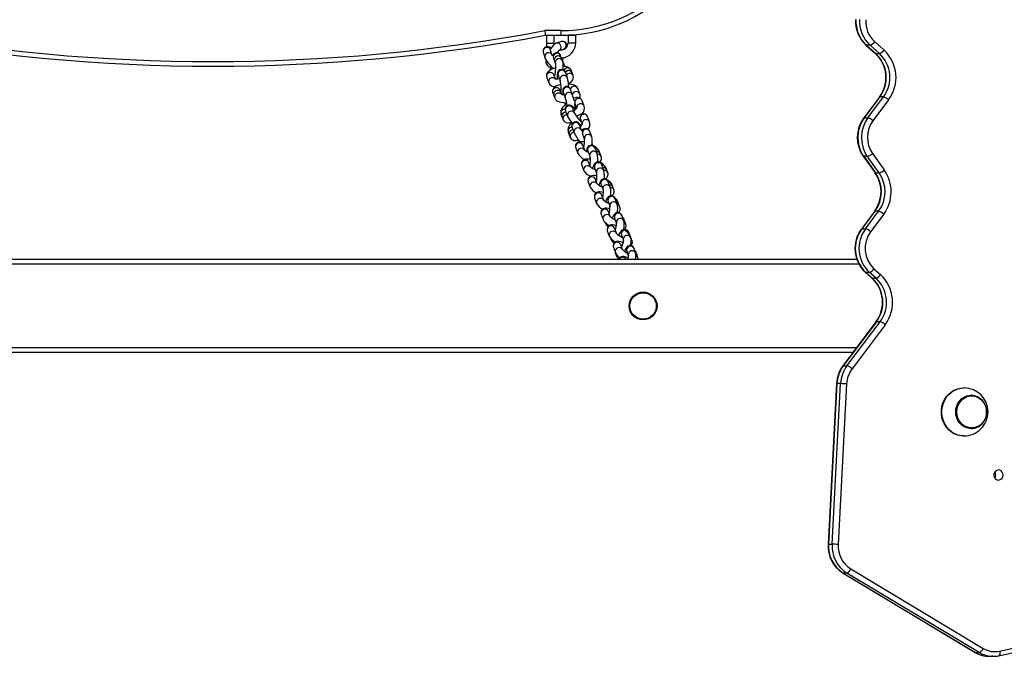
# Model space of a CAD drawing. Units: millimetres. Extents: x -3017 to 3264, y -2829 to 3051.
# Drawn here: x 427 to 1063, y 651 to 1063 of the extents above; entities that cross this region are included whole.
import ezdxf

# ---------------------------------------------------------------- set-up
doc = ezdxf.new("R2010")
doc.units = ezdxf.units.MM

msp = doc.modelspace()

# ---------------------------------------------------------------- linework, layer by layer
at = {"color": 7, "linetype": 'Continuous', "lineweight": 25}
for p, q in [((776.44, 1055.57), (765.91, 1055.57)), ((766.19, 1052.57), (776.44, 1052.57)), ((766.93, 1052.57), (766.93, 1047.57)), ((771.93, 1047.57), (771.93, 1052.57)), ((776.44, 1052.57), (776.44, 1055.57)), ((780.93, 1052.67), (780.93, 1052.57)), ((783.43, 1052.57), (780.93, 1052.57)), ((780.93, 1052.37), (780.93, 1047.57)), ((783.43, 1052.37), (780.93, 1052.37)), ((785.93, 1052.57), (783.43, 1052.57)), ((785.93, 1052.37), (783.43, 1052.37)), ((785.93, 1052.57), (785.93, 1053.02)), ((785.93, 1047.57), (785.93, 1052.37)), ((766.93, 1047.57), (769.43, 1047.57)), ((769.43, 1047.57), (771.93, 1047.57)), ((772.01, 1046.72), (771.93, 1047.57)), ((776.61, 1048.47), (773.31, 1047.43)), ((775.23, 1042.79), (778.12, 1043.71)), ((783.43, 1047.57), (780.93, 1047.57)), ((785.93, 1047.57), (783.43, 1047.57)), ((973.47, 1046.29), (979.53, 1040.9)), ((976.08, 1046.21), (973.71, 1046.21)), ((973.71, 1046.21), (979.78, 1040.82)), ((982.15, 1040.82), (976.08, 1046.21)), ((979, 1048.54), (985.07, 1043.14)), ((764.9, 1041.63), (765.94, 1038.14)), ((770.73, 1039.56), (769.69, 1043.05)), ((771.48, 1037.66), (772.11, 1035.98)), ((776.79, 1037.73), (776.17, 1039.41)), ((777.47, 1035.93), (776.82, 1037.67)), ((979.78, 1040.82), (982.15, 1040.82)), ((772.13, 1035.92), (772.78, 1034.18)), ((778.22, 1033.78), (777.72, 1035.46)), ((778.64, 1032.36), (778.24, 1033.71)), ((767.14, 1025.32), (768.45, 1021.84)), ((772.82, 1024.43), (771.82, 1027.08)), ((774.39, 1027.48), (774.54, 1026.78)), ((774.54, 1026.78), (775.85, 1023.3)), ((780.52, 1025.06), (779.21, 1028.54)), ((783.58, 1028.28), (782.95, 1029.96)), ((784.26, 1026.48), (783.6, 1028.22)), ((775.7, 1024), (775.84, 1023.32)), ((788.5, 1014.64), (787.19, 1018.12)), ((771.1, 1015.38), (771.74, 1013.71)), ((771.76, 1013.64), (772.41, 1011.91)), ((776.41, 1015.47), (775.78, 1017.15)), ((776.37, 1015.59), (776.6, 1015.65)), ((776.86, 1014.28), (776.44, 1015.41)), ((777.76, 1016.17), (777.86, 1015.78)), ((777.86, 1015.78), (779.17, 1012.31)), ((779.07, 1012.69), (779.17, 1012.32)), ((783.85, 1014.07), (782.54, 1017.55)), ((982.12, 1012.58), (972.01, 999.11)), ((982.39, 1012.68), (972.27, 999.21)), ((974.63, 999.21), (984.75, 1012.68)), ((984.75, 1012.68), (982.39, 1012.68)), ((785.29, 1001.9), (783.98, 1005.38)), ((785.43, 1008.49), (786.51, 1005.6)), ((785.6, 1006.63), (786.03, 1006.88)), ((791.41, 1006.78), (790.1, 1010.25)), ((988.07, 1010.78), (977.95, 997.31)), ((776.39, 1001.47), (777.02, 999.79)), ((777.05, 999.73), (777.7, 997.99)), ((779.3, 1003.62), (780.61, 1000.14)), ((794.89, 996.52), (793.58, 1000)), ((972.27, 999.21), (974.63, 999.21)), ((783.59, 992.89), (784.9, 989.41)), ((789.58, 991.17), (788.27, 994.65)), ((788.9, 998.24), (790.05, 995.19)), ((781.11, 989.96), (781.74, 988.28)), ((781.76, 988.22), (782.42, 986.48)), ((790.28, 988.61), (791.59, 985.14)), ((796.27, 986.9), (794.96, 990.37)), ((791.74, 978.33), (790.56, 981.48)), ((785.88, 979.72), (787.18, 976.25)), ((793.73, 977.82), (795.03, 974.34)), ((799.71, 976.1), (798.41, 979.57)), ((801.72, 975.91), (801.09, 977.59)), ((802.39, 974.12), (801.74, 975.85)), ((971.7, 974.41), (979.29, 963.75)), ((974.33, 974.32), (971.97, 974.32)), ((971.97, 974.32), (979.55, 963.65)), ((981.91, 963.65), (974.33, 974.32)), ((977.69, 976.15), (985.28, 965.49)), ((789.8, 968.44), (791.1, 964.97)), ((795.63, 967.1), (794.48, 970.19)), ((804.05, 965.22), (802.75, 968.69)), ((805.96, 965.47), (805.33, 967.14)), ((798.07, 966.93), (799.37, 963.47)), ((806.63, 963.67), (805.98, 965.41)), ((979.55, 963.65), (981.91, 963.65)), ((793.95, 957.83), (795.24, 954.36)), ((799.81, 956.43), (798.63, 959.58)), ((802.28, 956.07), (803.57, 952.61)), ((808.26, 954.35), (806.97, 957.82)), ((809.93, 954.37), (809.31, 956.04)), ((804, 945.9), (802.82, 949.08)), ((808.82, 948.77), (808.47, 948.96)), ((810.6, 952.57), (809.95, 954.31)), ((798.14, 947.33), (799.42, 943.87)), ((806.79, 945.16), (808.07, 941.71)), ((812.76, 943.45), (811.48, 946.9)), ((813.83, 943.18), (813.21, 944.85)), ((814.49, 941.39), (813.85, 943.12)), ((802.34, 936.89), (803.62, 933.44)), ((808.22, 935.42), (807.03, 938.63)), ((817.02, 932.59), (815.75, 936.03)), ((978.98, 938.66), (970.47, 927.33)), ((979.25, 938.76), (970.73, 927.42)), ((973.1, 927.42), (981.61, 938.76)), ((984.93, 936.86), (976.41, 925.53)), ((981.61, 938.76), (979.25, 938.76)), ((804.96, 931.58), (805.17, 931.01)), ((805.18, 931), (805.06, 931.42)), ((811.06, 934.3), (812.33, 930.86)), ((817.65, 932), (817.04, 933.66)), ((818.31, 930.21), (817.68, 931.94)), ((806.3, 926.09), (807.56, 922.66)), ((812.19, 924.57), (811, 927.82)), ((815.51, 923.4), (816.67, 920.22)), ((821.46, 921.69), (820.21, 925.12)), ((820.91, 923.18), (821.04, 922.9)), ((821.64, 921.25), (821.04, 922.9)), ((970.73, 927.42), (973.1, 927.42)), ((808.58, 921.13), (808.89, 920.29)), ((816.15, 914.04), (815, 917.22)), ((822.3, 919.47), (821.67, 921.19)), ((810.29, 915.51), (811.53, 912.1)), ((811.07, 913.14), (810.95, 913.72)), ((811.07, 913.14), (811.68, 911.49)), ((811.68, 911.49), (811.56, 911.94)), ((811.7, 911.43), (811.58, 911.9)), ((811.7, 911.43), (812.32, 909.72)), ((818.9, 913.06), (819.82, 910.29)), ((824.65, 911.63), (823.64, 914.65)), ((825.49, 910.39), (824.89, 912.04)), ((826.12, 908.63), (825.51, 910.33)), ((967.62, 907.57), (-320.96, 907.57)), ((968.95, 904.57), (-320.73, 904.57)), ((973.09, 899.36), (977.34, 895.58)), ((975.7, 899.28), (973.34, 899.28)), ((973.34, 899.28), (977.58, 895.5)), ((979.95, 895.5), (975.7, 899.28)), ((978.63, 901.6), (982.87, 897.83)), ((977.58, 895.5), (979.95, 895.5)), ((979.92, 867.27), (958.53, 838.78)), ((980.19, 867.36), (958.8, 838.88)), ((961.16, 838.88), (982.55, 867.36)), ((985.87, 865.46), (964.48, 836.98)), ((982.55, 867.36), (980.19, 867.36)), ((967.38, 850.57), (-316.54, 850.57)), ((965.13, 847.57), (-316.31, 847.57)), ((958.8, 838.88), (961.16, 838.88)), ((954.43, 827.35), (949, 723.54)), ((954.68, 827.36), (949.25, 723.55)), ((951.61, 723.55), (957.04, 827.36)), ((957.04, 827.36), (954.68, 827.36)), ((960.98, 827.19), (955.55, 723.38)), ((1036.77, 824.57), (1036.38, 824.57)), ((1041.53, 819.82), (1041.3, 819.82)), ((1041.3, 798.32), (1041.53, 798.32)), ((1036.38, 793.57), (1036.77, 793.57)), ((1057.25, 769.07), (1056.18, 769.07)), ((1059.82, 654.39), (1558.6, 764.64)), ((1059.29, 651.47), (1558.06, 761.72)), ((949.25, 723.55), (951.61, 723.55)), ((963.6, 707.53), (1049.17, 656.17)), ((958.51, 704.96), (1044.08, 653.6)), ((961.08, 704.91), (958.72, 704.91)), ((958.72, 704.91), (1044.29, 653.54)), ((1046.65, 653.54), (961.08, 704.91)), ((1044.29, 653.54), (1046.65, 653.54)), ((1053.17, 651.05), (1055.53, 651.05)), ((1055.53, 651.05), (1054.89, 651.07))]:
    msp.add_line(p, q, dxfattribs=at)
at = {"color": 7, "linetype": 'Continuous', "lineweight": 25, "flags": 128}
for points in [[(765.91, 1055.57), (765.92, 1055.55), (765.98, 1054.9), (766.06, 1053.97), (766.13, 1053.22), (766.18, 1052.74), (766.19, 1052.57)], [(770.01, 1044.2), (769.94, 1044.25), (768.99, 1044.82), (768.28, 1045.1), (767.64, 1045.21), (766.89, 1045.17), (766.12, 1044.88), (765.44, 1044.34), (764.98, 1043.6), (764.79, 1042.89), (764.78, 1042.25), (764.9, 1041.63)], [(766.93, 1047.57), (767.11, 1045.72), (767.24, 1045.17)], [(973.47, 1046.29), (973.52, 1046.26), (973.71, 1046.21)], [(770.9, 1039.31), (770.83, 1039.42), (770.71, 1039.63), (770.71, 1039.63)], [(774.05, 1041.23), (774.36, 1041.75), (774.79, 1042.36), (775.09, 1042.72), (775.22, 1042.85), (775.2, 1042.84)], [(979.53, 1040.9), (979.59, 1040.86), (979.78, 1040.82)], [(772.81, 1031.52), (771.75, 1031.16), (770.43, 1030.59), (769.23, 1029.91), (768.15, 1029.05), (767.52, 1028.29), (767.12, 1027.47), (766.95, 1026.57), (767.04, 1025.64), (767.14, 1025.32)], [(772.76, 1034.23), (772.76, 1034.25), (772.78, 1034.12), (772.82, 1033.74), (772.85, 1033.07), (772.84, 1032.14), (772.79, 1031.02), (772.68, 1029.79), (772.53, 1028.55), (772.35, 1027.4), (772.15, 1026.43), (772.11, 1026.3)], [(777.72, 1035.46), (777.5, 1036.03), (777.22, 1036.55)], [(777.39, 1036.12), (777.63, 1035.7), (777.72, 1035.46)], [(777.76, 1034.62), (778.13, 1034.02), (778.22, 1033.78)], [(777.76, 1034.58), (778.15, 1033.96), (778.24, 1033.71)], [(777.87, 1033.19), (778.14, 1032.98), (778.58, 1032.39)], [(779.21, 1028.54), (778.95, 1029.1), (778.61, 1029.56), (778.1, 1030.01), (777.38, 1030.34), (776.54, 1030.43), (775.66, 1030.22), (775.04, 1029.83), (774.61, 1029.37), (774.33, 1028.91), (774.16, 1028.46), (774.05, 1027.98), (773.96, 1027.28), (773.91, 1026.28), (773.91, 1025.16), (773.93, 1024.44)], [(781.23, 1021.36), (782.17, 1021.89), (783.25, 1022.75), (783.88, 1023.51), (784.28, 1024.33), (784.45, 1025.24), (784.36, 1026.17), (784.26, 1026.48)], [(776.27, 1020.69), (775.71, 1020.59), (774.38, 1020.21), (773.13, 1019.68), (772.2, 1019.06), (771.57, 1018.4), (771.13, 1017.62), (770.92, 1016.72), (771, 1015.69), (771.1, 1015.38)], [(782.54, 1017.55), (782.37, 1017.94), (782.09, 1018.41), (781.71, 1018.82), (781.15, 1019.19), (780.41, 1019.41), (779.57, 1019.39), (778.74, 1019.07), (778.18, 1018.62), (777.83, 1018.12), (777.63, 1017.64), (777.54, 1017.23), (777.51, 1016.91), (777.51, 1016.54), (777.55, 1015.96), (777.66, 1015.09), (777.82, 1014.09)], [(787.19, 1018.12), (786.73, 1018.94), (786.16, 1019.54), (785.43, 1020.02), (784.48, 1020.44), (783.16, 1020.79), (781.68, 1020.99), (781.27, 1021.01)], [(772.41, 1011.91), (772.87, 1011.08), (773.45, 1010.49), (774.17, 1010), (775.13, 1009.58), (776.45, 1009.24), (777.92, 1009.04), (779.44, 1008.97), (780.02, 1008.99)], [(778.53, 1014.01), (778.13, 1014.04), (777.27, 1014.17), (776.78, 1014.3), (776.57, 1014.39), (776.59, 1014.38)], [(777.86, 1015.79), (777.86, 1015.8), (777.86, 1015.78)], [(790.1, 1010.25), (789.65, 1011.06), (788.93, 1011.73), (788.13, 1012.11), (787.32, 1012.27), (786.46, 1012.25), (785.47, 1012.04), (784.53, 1011.68)], [(982.12, 1012.58), (982.2, 1012.64), (982.39, 1012.68)], [(780.07, 1008.74), (779.34, 1008.09), (778.33, 1007.03), (777.46, 1005.94), (776.76, 1004.79), (776.33, 1003.69), (776.19, 1002.8), (776.26, 1001.9), (776.39, 1001.47)], [(778.82, 1009), (778.88, 1008.71), (779.09, 1007.82)], [(785.79, 1004.61), (785.65, 1004.75), (784.82, 1005.6), (784.04, 1006.3), (783.19, 1006.92), (782.63, 1007.18), (782.03, 1007.33), (781.3, 1007.33), (780.52, 1007.09), (779.83, 1006.58), (779.34, 1005.89), (779.13, 1005.22), (779.09, 1004.62), (779.16, 1004.08), (779.3, 1003.62)], [(786.64, 1005.84), (786.64, 1005.85), (786.55, 1005.66), (786.3, 1005.26), (785.86, 1004.68), (785.21, 1003.98), (784.69, 1003.49)], [(777.84, 1002.5), (778.71, 1002.95), (779.52, 1003.06)], [(777.87, 1002.44), (778.73, 1002.89), (779.54, 1003)], [(778.52, 1000.7), (779.39, 1001.15), (780.19, 1001.26)], [(793.58, 1000), (793.15, 1000.79), (792.48, 1001.42), (791.65, 1001.82), (790.83, 1001.96), (790.03, 1001.91), (789.2, 1001.67), (788.24, 1001.21), (787.06, 1000.42), (786.56, 1000)], [(972.01, 999.11), (972.08, 999.17), (972.27, 999.21)], [(777.7, 997.99), (778.15, 997.19), (778.88, 996.52), (779.67, 996.14), (780.49, 995.98), (781.34, 996), (782.33, 996.21), (782.98, 996.46)], [(783.11, 996.29), (782.95, 996.08), (782.17, 994.89), (781.53, 993.69), (781.07, 992.44), (780.9, 991.44), (780.94, 990.56), (781.11, 989.96)], [(789.54, 994.18), (789.09, 994.68), (788.38, 995.41), (787.61, 996.05), (787.13, 996.33), (786.6, 996.53), (785.91, 996.61), (785.13, 996.48), (784.38, 996.09), (783.78, 995.43), (783.47, 994.77), (783.37, 994.15), (783.4, 993.61), (783.5, 993.13), (783.59, 992.89)], [(790.19, 989.9), (790.18, 988.97), (790.28, 988.61)], [(791.5, 986.43), (791.49, 985.5), (791.59, 985.14)], [(791.55, 983.4), (790.51, 983.63), (789.25, 983.76), (788.31, 983.7), (787.55, 983.49), (786.83, 983.09), (786.22, 982.47), (785.81, 981.67), (785.68, 980.78), (785.79, 980), (785.88, 979.72)], [(788, 984.55), (787.96, 984.33), (787.86, 983.58)], [(798.41, 979.57), (798.06, 980.26), (797.6, 980.79), (796.93, 981.23), (796.11, 981.45), (795.19, 981.38), (794.49, 981.08), (793.97, 980.68), (793.6, 980.22), (793.32, 979.74), (793.09, 979.13), (792.8, 978.05), (792.71, 977.54)], [(794.13, 976.75), (793.6, 977.02), (792.72, 977.54), (792.14, 977.94), (791.8, 978.21), (791.7, 978.32), (791.71, 978.31)], [(793.6, 978.84), (793.7, 977.91), (793.73, 977.82)], [(794.9, 975.36), (795, 974.44), (795.03, 974.35)], [(795.02, 974.37), (795.02, 974.38), (795.05, 974.22), (795.1, 973.81), (795.15, 973.1), (795.18, 972.14), (795.16, 970.99), (795.11, 969.74), (795.03, 968.72)], [(971.7, 974.41), (971.78, 974.35), (971.97, 974.32)], [(795.17, 972.45), (794.39, 972.56), (793.11, 972.59), (792.05, 972.44), (791.29, 972.16), (790.59, 971.7), (790.03, 971.02), (789.68, 970.19), (789.61, 969.28), (789.8, 968.44)], [(798.47, 965.57), (798.01, 965.75), (797.01, 966.2), (796.23, 966.63), (795.78, 966.92), (795.59, 967.08), (795.59, 967.08)], [(802.75, 968.69), (802.37, 969.42), (801.87, 969.96), (801.17, 970.38), (800.33, 970.57), (799.45, 970.48), (798.78, 970.18), (798.27, 969.78), (797.89, 969.32), (797.58, 968.8), (797.29, 968.08), (796.97, 967.01), (796.81, 966.3)], [(797.95, 968.06), (798, 967.14), (798.07, 966.93)], [(799.43, 961.66), (798.57, 961.82), (797.31, 961.91), (796.31, 961.81), (795.55, 961.58), (794.84, 961.15), (794.24, 960.51), (793.86, 959.69), (793.75, 958.79), (793.88, 958.01), (793.95, 957.83)], [(799.35, 963.52), (799.34, 963.53), (799.37, 963.41), (799.41, 963.03), (799.43, 962.37), (799.43, 961.44), (799.37, 960.31), (799.27, 959.08), (799.16, 958.17)], [(799.25, 964.6), (799.3, 963.67), (799.37, 963.47)], [(979.29, 963.75), (979.36, 963.69), (979.55, 963.65)], [(806.97, 957.82), (806.57, 958.57), (806.05, 959.12), (805.33, 959.54), (804.48, 959.71), (803.63, 959.6), (802.96, 959.3), (802.45, 958.9), (802.07, 958.44), (801.74, 957.89), (801.4, 957.08), (801.06, 956), (800.96, 955.61)], [(802.18, 957.26), (802.2, 956.34), (802.28, 956.07)], [(803.59, 950.94), (802.8, 951.14), (801.56, 951.31), (800.65, 951.28), (799.9, 951.11), (799.17, 950.74), (798.54, 950.15), (798.11, 949.36), (797.94, 948.48), (798.02, 947.7), (798.14, 947.33)], [(803.55, 952.68), (803.55, 952.69), (803.56, 952.58), (803.6, 952.22), (803.61, 951.59), (803.59, 950.68), (803.51, 949.57), (803.37, 948.35), (803.29, 947.81)], [(803.47, 953.8), (803.49, 952.87), (803.57, 952.61)], [(811.48, 946.9), (811.12, 947.6), (810.58, 948.18), (809.85, 948.62), (808.99, 948.8), (808.16, 948.71), (807.49, 948.43), (806.96, 948.04), (806.52, 947.57), (806.1, 946.95), (805.59, 945.91), (805.21, 944.93)], [(807.31, 943.77), (807.23, 943.8), (806.18, 944.35), (805.24, 944.91), (804.52, 945.41), (804.13, 945.74), (803.97, 945.9), (803.98, 945.88)], [(806.73, 946.55), (806.67, 945.62), (806.79, 945.16)], [(808.01, 943.1), (807.96, 942.17), (808.07, 941.71)], [(807.97, 940.18), (807.02, 940.51), (805.82, 940.76), (805.01, 940.79), (804.28, 940.68), (803.54, 940.37), (802.87, 939.84), (802.39, 939.09), (802.16, 938.24), (802.19, 937.47), (802.34, 936.89)], [(811.46, 933.03), (810.93, 933.33), (809.95, 933.96), (809.12, 934.56), (808.58, 935.01), (808.28, 935.31), (808.2, 935.41), (808.2, 935.41)], [(815.75, 936.03), (815.38, 936.75), (814.83, 937.34), (814.08, 937.77), (813.13, 937.94), (812.33, 937.82), (811.68, 937.54), (811.15, 937.14), (810.68, 936.64), (810.19, 935.92), (809.63, 934.87), (809.42, 934.35)], [(811.04, 935.81), (810.93, 934.88), (811.06, 934.3)], [(978.98, 938.66), (979.06, 938.72), (979.25, 938.76)], [(812.14, 929.33), (811, 929.71), (809.8, 929.96), (808.98, 929.99), (808.25, 929.88), (807.51, 929.57), (806.84, 929.04), (806.35, 928.3), (806.13, 927.43), (806.15, 926.67), (806.3, 926.09)], [(812.31, 932.37), (812.2, 931.44), (812.31, 930.93)], [(816.24, 934.71), (816.63, 934.35), (817.04, 933.66)], [(816.85, 933.05), (817.25, 932.68), (817.65, 932)], [(816.87, 932.99), (817.27, 932.62), (817.68, 931.94)], [(817.24, 931.43), (817.91, 930.9), (818.32, 930.21)], [(820.21, 925.12), (819.82, 925.85), (819.24, 926.46), (818.47, 926.88), (817.56, 927.04), (816.78, 926.93), (816.12, 926.66), (815.54, 926.27), (814.99, 925.73), (814.32, 924.86), (813.68, 923.8), (813.51, 923.47)], [(815.57, 925.11), (815.37, 924.19), (815.51, 923.4)], [(970.47, 927.33), (970.54, 927.39), (970.73, 927.42)], [(808.89, 920.29), (808.76, 920.86), (808.76, 920.91)], [(816.41, 918.51), (816.2, 918.61), (815.02, 919.04), (813.83, 919.32), (813.05, 919.38), (812.33, 919.29), (811.58, 919.01), (810.9, 918.51), (810.39, 917.78), (810.13, 916.93), (810.13, 916.17), (810.29, 915.51)], [(816.69, 920.22), (816.69, 920.23), (816.69, 920.06), (816.65, 919.64), (816.52, 918.95), (816.3, 918.03), (815.97, 916.95), (815.56, 915.81), (815.53, 915.75)], [(816.82, 921.69), (816.62, 920.77), (816.76, 919.98)], [(823.64, 914.65), (823.32, 915.32), (822.79, 915.92), (822.06, 916.37), (821.13, 916.56), (820.34, 916.47), (819.7, 916.2), (819.19, 915.84), (818.76, 915.4), (818.33, 914.8), (817.72, 913.69), (817.38, 912.91)], [(821.72, 920.34), (821.88, 920.17), (822.3, 919.46)], [(810.9, 913.84), (810.91, 913.75), (811.07, 913.14)], [(812.32, 909.72), (812.19, 910.51), (812.22, 910.91)], [(819.4, 911.56), (819.01, 911.79), (818.02, 912.44), (817.17, 913.07), (816.59, 913.56), (816.25, 913.89), (816.12, 914.04), (816.13, 914.02)], [(818.9, 914.56), (818.78, 913.62), (818.9, 913.06)], [(819.85, 910.29), (819.84, 910.3), (819.84, 910.17), (819.82, 909.79), (819.73, 909.14), (819.56, 908.23), (819.4, 907.57)], [(819.91, 911.55), (819.79, 910.61), (819.91, 910.05)], [(824.18, 913.03), (824.51, 912.7), (824.89, 912.04)], [(824.75, 911.41), (825.11, 911.05), (825.49, 910.39)], [(824.76, 911.35), (825.13, 910.99), (825.51, 910.33)], [(819.63, 908.64), (818.9, 908.98), (817.81, 909.37), (816.94, 909.54), (816.19, 909.55), (815.47, 909.39), (814.75, 909), (814.15, 908.37), (813.79, 907.57)], [(826.29, 907.57), (826.29, 907.98), (826.12, 908.63)], [(973.09, 899.36), (973.14, 899.33), (973.34, 899.28)], [(977.34, 895.58), (977.39, 895.55), (977.58, 895.5)], [(979.92, 867.27), (980, 867.33), (980.19, 867.36)], [(958.53, 838.78), (958.61, 838.84), (958.8, 838.88)], [(1036.38, 793.57), (1034.74, 793.67), (1032.6, 794.13), (1030.55, 794.93), (1028.63, 796.06), (1026.9, 797.5), (1025.39, 799.21), (1024.13, 801.15), (1023.16, 803.28), (1022.51, 805.54), (1022.17, 807.88), (1022.17, 810.26), (1022.51, 812.6), (1023.16, 814.87), (1024.13, 816.99), (1025.39, 818.93), (1026.9, 820.64), (1028.63, 822.08), (1030.55, 823.21), (1032.6, 824.02), (1034.74, 824.47), (1036.38, 824.57)], [(1036.78, 793.57), (1035.14, 793.67), (1033, 794.13), (1030.94, 794.93), (1029.03, 796.06), (1027.29, 797.5), (1025.78, 799.21), (1024.53, 801.15), (1023.56, 803.28), (1022.9, 805.54), (1022.57, 807.88), (1022.57, 810.26), (1022.9, 812.6), (1023.56, 814.87), (1024.53, 816.99), (1025.78, 818.93), (1027.29, 820.64), (1029.03, 822.08), (1030.94, 823.21), (1033, 824.02), (1035.14, 824.47), (1036.84, 824.57)], [(1041.3, 798.32), (1040.39, 798.37), (1038.6, 798.73), (1036.9, 799.45), (1035.35, 800.49), (1034, 801.83), (1032.9, 803.41), (1032.09, 805.19), (1031.59, 807.1), (1031.42, 809.07), (1031.59, 811.05), (1032.09, 812.95), (1032.9, 814.73), (1034, 816.31), (1035.35, 817.65), (1036.9, 818.69), (1038.6, 819.41), (1040.39, 819.78), (1041.3, 819.82)], [(1041.53, 798.32), (1040.62, 798.37), (1038.83, 798.73), (1037.13, 799.45), (1035.58, 800.49), (1034.23, 801.83), (1033.13, 803.41), (1032.32, 805.19), (1031.82, 807.1), (1031.65, 809.07), (1031.82, 811.05), (1032.32, 812.95), (1033.13, 814.73), (1034.23, 816.31), (1035.58, 817.65), (1037.13, 818.69), (1038.83, 819.41), (1040.62, 819.78), (1041.53, 819.82)], [(1051.27, 809.07), (1051.11, 807.17), (1050.63, 805.33), (1049.85, 803.62), (1048.79, 802.09), (1047.49, 800.81), (1046, 799.8), (1044.36, 799.11), (1042.63, 798.76), (1040.88, 798.76), (1039.15, 799.11), (1037.51, 799.8), (1036.02, 800.81), (1034.72, 802.09), (1033.66, 803.62), (1032.88, 805.33), (1032.4, 807.17), (1032.23, 809.07), (1032.4, 810.97), (1032.88, 812.81), (1033.66, 814.52), (1034.72, 816.05), (1036.02, 817.34), (1037.51, 818.34), (1039.15, 819.03), (1040.88, 819.38), (1042.63, 819.38), (1044.36, 819.03), (1046, 818.34), (1047.49, 817.34), (1048.79, 816.05), (1049.85, 814.52), (1050.63, 812.81), (1051.11, 810.97), (1051.27, 809.07)], [(1058.92, 771.53), (1057.96, 771.29), (1057.12, 770.74), (1056.49, 769.91), (1056.15, 768.91), (1056.12, 767.84), (1056.41, 766.82), (1056.99, 765.96), (1057.8, 765.34), (1058.74, 765.05), (1059.72, 765.11), (1060.64, 765.51), (1061.38, 766.21), (1061.87, 767.13), (1062.06, 768.18), (1061.93, 769.24), (1061.49, 770.2), (1060.78, 770.95), (1059.9, 771.41), (1058.92, 771.53)], [(958.72, 704.91), (958.51, 704.96), (958.51, 704.96)], [(1044.29, 653.54), (1044.08, 653.59), (1044.08, 653.6)], [(1059.82, 654.39), (1059.91, 653.82), (1059.95, 653.27), (1059.93, 652.76), (1059.87, 652.32), (1059.76, 651.95), (1059.6, 651.68), (1059.41, 651.51), (1059.29, 651.47)]]:
    msp.add_lwpolyline(points, dxfattribs=at)
at = {"color": 7, "linetype": 'Continuous', "lineweight": 25}
for radius in [9, 8.55]:
    msp.add_circle((829.44, 877.57), radius, dxfattribs=at)
for centre, radius, start, end in [((776.44, 1152.57), 97, 270, 0), ((776.44, 1152.57), 100, 270, 0), ((987.4, 1061.58), 20.69, 176.56711, 227.65742), ((987.75, 1061.56), 20.79, 176.47483, 227.55472), ((990.11, 1061.56), 20.79, 176.47483, 227.55472), ((990.93, 1061.58), 17.68, 176.47483, 227.55472), ((551.44, 2195.51), 1162.94, 259.35861, 280.64139), ((551.44, 2195.51), 1159.94, 259.34481, 280.65519), ((767.32, 1042.25), 2.5, 18.6881, 194.45529), ((776.66, 1040.6), 7.61, 116.10323, 154.4702), ((773.99, 1045.02), 2.5, 289.7324, 105.81887), ((776.43, 1047.57), 4.5, 266.40016, 0), ((777.48, 1045.67), 2.93, 356.66673, 107.21702), ((777.29, 1046.07), 2.5, 289.5176, 105.7186), ((776.43, 1047.57), 9.5, 271.43758, 0), ((974.29, 1051.47), 5.55, 288.78698, 328.09632), ((768.36, 1038.76), 2.5, 18.72463, 194.46567), ((785.42, 1047.97), 21.82, 206.78031, 230.66334), ((773.55, 1038.48), 2.77, 19.47876, 162.69204), ((773.86, 1038.44), 2.5, 22.68491, 198.26583), ((774.49, 1036.77), 2.5, 22.68491, 198.26583), ((774.51, 1036.7), 2.5, 22.68491, 198.26583), ((775.16, 1034.97), 2.5, 22.66296, 198.23378), ((765.01, 1044.68), 14.67, 326.33042, 334.66701), ((965.03, 1025.3), 21.3, 323.3426, 47.09968), ((965.4, 1025.3), 21.16, 323.39203, 47.1766), ((980.36, 1046.08), 5.55, 288.78698, 328.09632), ((967.81, 1025.3), 21.13, 323.31042, 47.25821), ((968.53, 1025.29), 24.33, 323.38684, 47.1818), ((769.91, 1035.31), 3.24, 160.65327, 263.56278), ((797.2, 1030.06), 27.73, 173.87693, 180.02969), ((761.9, 1032.32), 15.98, 352.27569, 13.04686), ((778.71, 1027.62), 4.84, 28.90995, 100.29538), ((780.64, 1028.97), 2.51, 23.22325, 160.02225), ((769.51, 1026.11), 2.5, 22.82737, 198.46748), ((770.85, 1022.61), 2.52, 50.22674, 197.77434), ((773.59, 1031.16), 6.78, 259.78524, 285.04921), ((776.91, 1027.55), 2.51, 23.36708, 181.44362), ((778.22, 1024.07), 2.51, 23.37442, 181.44338), ((781.28, 1027.3), 2.5, 23.19926, 147.68209), ((781.3, 1027.24), 2.5, 23.19851, 147.52447), ((781.96, 1025.5), 2.5, 23.14547, 147.25845), ((754.52, 1018.01), 26.94, 2.08942, 15.18006), ((772.39, 1023.84), 4.41, 206.85984, 274.98176), ((773.45, 1016.17), 2.48, 93.24807, 198.41675), ((773.57, 1016.28), 2.37, 21.44143, 96.27848), ((740.4, 1015.93), 36.21, 358.51569, 11.72167), ((780.24, 1016.55), 2.51, 23.3438, 188.86524), ((784.91, 1017.06), 2.56, 94.22739, 165.10948), ((784.98, 1017.25), 2.37, 21.44143, 96.27848), ((774.09, 1014.49), 2.48, 93.24807, 198.41675), ((774.11, 1014.43), 2.48, 93.24807, 198.41675), ((774.76, 1012.69), 2.48, 93.24705, 198.46228), ((774.2, 1014.6), 2.37, 21.44143, 96.27848), ((774.23, 1014.54), 2.37, 21.44143, 96.27848), ((774.86, 1012.74), 2.44, 43.65991, 95.63196), ((781.55, 1013.07), 2.51, 23.30858, 188.86632), ((729.04, 997.54), 52.26, 10.45003, 16.40839), ((783.07, 1016.65), 2.17, 285.92103, 301.26568), ((751.69, 1003.53), 33.84, 11.53046, 18.15063), ((786.24, 1013.55), 2.59, 94.63362, 153.56724), ((786.29, 1013.77), 2.37, 21.37146, 96.27957), ((787.82, 1009.29), 2.48, 22.92984, 129.44379), ((785.83, 1013.57), 2.87, 327.98987, 21.89378), ((982.95, 1005.69), 7.21, 44.85875, 75.57795), ((781.68, 1004.41), 2.5, 22.76902, 198.4803), ((712.68, 993.12), 74.17, 9.04084, 12.01323), ((787.65, 1009.3), 2.37, 126.47738, 199.89302), ((789.02, 1005.79), 2.43, 127.0915, 178.75727), ((789.13, 1005.81), 2.48, 23.59652, 129.42879), ((786.45, 1005.56), 5.11, 314.25234, 13.71338), ((778.62, 1002.28), 2.37, 126.47738, 199.89302), ((779.25, 1000.6), 2.37, 126.47738, 199.89302), ((779.27, 1000.54), 2.37, 126.47738, 199.89302), ((778.82, 1002.12), 2.62, 83.97175, 127.9171), ((779.93, 998.8), 2.37, 126.47509, 200.04309), ((782.98, 1000.94), 2.5, 22.77994, 198.52729), ((799.95, 1009.74), 21.59, 206.40899, 221.51505), ((811.26, 1017.6), 30.34, 211.17134, 224.51814), ((791.11, 999.04), 2.35, 135.78594, 199.98037), ((791.29, 999.04), 2.48, 22.72861, 138.64391), ((988.99, 986.55), 21.13, 143.51743, 215.07037), ((989.42, 986.55), 21.32, 143.57452, 215.0261), ((991.79, 986.55), 21.32, 143.57452, 215.0261), ((972.84, 992.22), 7.21, 44.85875, 75.57795), ((783.54, 990.59), 2.63, 91.07902, 136.57535), ((785.96, 993.68), 2.5, 22.77809, 198.45304), ((787.27, 990.2), 2.5, 22.76092, 198.4831), ((783.28, 997.7), 7.21, 320.44602, 341.11798), ((792.45, 995.55), 2.38, 135.97879, 184.82388), ((792.6, 995.56), 2.48, 22.66971, 138.64552), ((789.5, 995.14), 5.57, 322.47739, 14.36984), ((992.54, 986.55), 18.13, 143.59376, 215.00686), ((783.32, 990.76), 2.35, 135.78594, 199.98037), ((783.95, 989.08), 2.35, 135.78594, 199.98037), ((783.97, 989.02), 2.35, 135.78594, 199.98037), ((784.17, 988.91), 2.63, 91.66815, 136.57355), ((784.62, 987.28), 2.35, 135.78606, 199.96916), ((784.19, 988.85), 2.63, 91.6683, 136.57355), ((785.53, 987.96), 3.45, 205.38902, 305.72484), ((784.85, 987.12), 2.63, 91.67251, 136.57354), ((812.57, 1003.53), 31.07, 207.02153, 219.60423), ((793.48, 992.99), 4.31, 205.05538, 212.19), ((792.33, 989.45), 2.79, 19.3555, 153.44944), ((792.66, 989.36), 2.52, 23.62409, 167.6488), ((793.96, 985.89), 2.52, 23.55903, 167.65055), ((783.66, 983.93), 12.95, 348.65284, 13.26115), ((788.25, 980.51), 2.5, 22.7903, 198.38838), ((773.02, 984.3), 18.56, 346.81749, 2.91012), ((796.1, 978.56), 2.52, 23.59826, 173.80051), ((793.1, 972.89), 9.27, 30.47911, 69.21847), ((794.03, 981.64), 2.69, 354.68005, 23.32633), ((789.56, 977.04), 2.5, 22.95093, 198.48642), ((795.07, 980.86), 9.14, 210.31627, 248.8655), ((797.41, 975.09), 2.52, 23.61477, 173.80008), ((798.87, 976.71), 2.38, 21.54919, 96.63256), ((799.5, 975.04), 2.38, 21.54941, 96.64824), ((799.52, 974.98), 2.38, 21.54942, 96.6488), ((783.37, 972.03), 16.84, 354.97015, 13.98597), ((800.17, 973.24), 2.39, 21.4993, 97.74329), ((799.83, 973.03), 2.78, 299.03756, 22.9484), ((972.53, 981.6), 7.51, 283.84937, 313.41659), ((792.17, 969.22), 2.5, 22.741, 198.34487), ((793.49, 965.74), 2.51, 32.02853, 197.88878), ((800.44, 967.68), 2.52, 23.53677, 171.21757), ((797.86, 962.62), 8.74, 31.18314, 74.70852), ((803.1, 966.26), 2.4, 21.66468, 98.47915), ((797.84, 968.81), 7.76, 209.67034, 251.30625), ((796.32, 958.61), 2.5, 22.67338, 198.29242), ((801.74, 964.21), 2.52, 23.51323, 171.21819), ((803.73, 964.58), 2.4, 21.65648, 97.96149), ((803.76, 964.52), 2.4, 21.6565, 97.96225), ((789.77, 961.7), 14.71, 352.05038, 13.85298), ((804.41, 962.79), 2.4, 21.67238, 98.04611), ((803.92, 962.6), 2.91, 286.91015, 21.53761), ((961.64, 951.42), 21.53, 323.66622, 34.94704), ((962.09, 951.42), 21.32, 323.57452, 35.0261), ((964.46, 951.42), 21.32, 323.57452, 35.0261), ((980.12, 970.94), 7.51, 283.84937, 313.41659), ((965.2, 951.42), 24.52, 323.57452, 35.0261), ((797.63, 955.13), 2.51, 31.38302, 197.86267), ((802.28, 958.32), 8.08, 209.35803, 248.42782), ((806.01, 963.87), 9.72, 229.962, 250.66155), ((804.66, 956.81), 2.52, 23.4541, 169.67512), ((805.95, 953.35), 2.52, 23.40642, 169.67638), ((801.51, 951.39), 9.07, 30.79903, 71.73674), ((807.1, 955.19), 2.36, 21.17209, 90.87961), ((807.73, 953.51), 2.36, 21.17243, 90.90597), ((807.75, 953.45), 2.36, 21.17244, 90.90692), ((793.97, 951.06), 14.66, 350.54967, 12.99415), ((800.51, 948.12), 2.5, 22.5834, 198.24009), ((809.17, 945.9), 2.52, 23.31338, 165.04477), ((808.4, 951.72), 2.36, 21.26261, 91.33095), ((807.89, 951.52), 2.91, 288.51982, 21.17625), ((801.8, 944.66), 2.5, 22.70246, 198.3449), ((807.06, 948.13), 8.74, 209.10718, 244.82684), ((792.2, 941.5), 15.84, 344.93954, 1.22502), ((810.45, 942.45), 2.52, 23.25822, 165.04625), ((808.3, 942.71), 5.35, 23.55266, 54.83488), ((811.04, 944.03), 2.32, 20.8067, 72.80201), ((811.66, 942.36), 2.32, 20.80712, 72.84278), ((811.68, 942.3), 2.32, 20.80713, 72.84425), ((801.26, 940.81), 11.8, 345.33873, 12.9226), ((812.32, 940.57), 2.32, 20.72143, 74.56963), ((804.72, 937.67), 2.5, 22.42024, 198.21064), ((806, 934.22), 2.5, 21.93227, 198.29821), ((813.44, 935.04), 2.52, 23.12442, 162.3815), ((811.86, 940.34), 2.84, 291.13151, 21.76142), ((979.81, 931.77), 7.21, 44.85875, 75.57795), ((812.21, 938.21), 9.83, 209.00478, 241.43585), ((807.64, 931.75), 2.58, 196.72171, 257.4004), ((808.68, 926.87), 2.5, 22.23832, 198.08531), ((796.98, 931.29), 15.31, 341.68853, 358.99282), ((814.71, 931.6), 2.52, 23.05986, 162.38323), ((813.23, 932.23), 4.07, 20.58703, 45.37129), ((806.15, 930.23), 11.13, 342.75231, 12.26598), ((815.69, 929.17), 2.83, 301.043, 21.65173), ((809.94, 923.44), 2.5, 22.19964, 198.17052), ((815.96, 927.28), 9.58, 208.78029, 241.39996), ((821.58, 934.03), 13.32, 224.90316, 245.49962), ((817.89, 924.14), 2.51, 22.78878, 157.37771), ((819.14, 920.72), 2.51, 22.78796, 157.37773), ((812.22, 917.94), 10.12, 29.36676, 62.80973), ((987.28, 914.8), 20.97, 143.30007, 227.3965), ((987.68, 914.8), 21.13, 143.31042, 227.25821), ((990.08, 914.8), 21.16, 143.39203, 227.1766), ((990.82, 914.79), 17.96, 143.32124, 227.2474), ((971.3, 920.44), 7.21, 44.85875, 75.57795), ((811.35, 921.02), 2.57, 196.5551, 259.67441), ((812.68, 916.28), 2.5, 21.97908, 197.8732), ((821.29, 913.76), 2.51, 20.64828, 161.49118), ((812.97, 919.74), 8.7, 338.52438, 12.93638), ((819.85, 918.41), 2.67, 312.90056, 23.51278), ((813.91, 912.87), 2.5, 21.97721, 197.93523), ((819.14, 916), 8.55, 207.13686, 237.56369), ((822.3, 910.75), 2.51, 20.58594, 161.49241), ((821.17, 910.69), 3.95, 19.83655, 43.07107), ((816.87, 909.86), 7.98, 343.78616, 12.84114), ((823.94, 907.82), 2.33, 20.19612, 67.39264), ((814.98, 910.62), 2.8, 198.72521, 249.2295), ((816.23, 906.59), 2.52, 22.86207, 157.13793), ((973.91, 904.54), 5.55, 288.78698, 328.09632), ((978.16, 900.76), 5.55, 288.78698, 328.09632), ((966.33, 879.98), 24.33, 323.38684, 47.1818), ((962.84, 879.98), 21.3, 323.3426, 47.09968), ((963.2, 879.98), 21.16, 323.39203, 47.1766), ((965.61, 879.99), 21.13, 323.31042, 47.25821), ((980.75, 860.37), 7.21, 44.85875, 75.57795), ((975.28, 826.33), 20.87, 143.36393, 177.20883), ((975.68, 826.35), 21.02, 143.4133, 177.23954), ((978.04, 826.35), 21.02, 143.4133, 177.23954), ((978.83, 826.33), 17.87, 143.4133, 177.23954), ((959.36, 831.89), 7.21, 44.85875, 75.57795), ((954.58, 826.9), 0.469, 78.19835, 108.27713), ((955.26, 740.64), 86.73, 86.21868, 88.82061), ((1036.85, 809.06), 15.49, 0.02701, 89.99579), ((1041.09, 809.5), 10.34, 357.64744, 87.52698), ((1036.83, 809.09), 15.5, 269.81251, 359.94312), ((1041.13, 808.61), 10.3, 272.26252, 2.56305), ((1053.89, 768.28), 3.46, 324.89855, 35.10145), ((969.28, 722.19), 20.32, 176.18824, 237.99326), ((949.15, 723.09), 0.469, 78.19835, 108.27713), ((969.62, 722.17), 20.42, 176.11674, 237.74312), ((971.98, 722.17), 20.42, 176.11674, 237.74312), ((949.83, 636.84), 86.73, 86.21868, 88.82061), ((972.86, 722.21), 17.35, 176.11674, 237.74312), ((959.32, 709.11), 4.56, 292.78502, 339.73134), ((1044.88, 657.75), 4.56, 292.78502, 339.73134), ((1056.71, 668.6), 14.54, 238.73531, 282.35863), ((1052.88, 667.81), 16.72, 238.20765, 271.44391), ((1053.21, 668.29), 17.23, 238.82704, 269.86545), ((1055.58, 668.31), 17.25, 238.83588, 267.71375), ((1055.73, 667.29), 16.22, 266.99182, 282.6945)]:
    msp.add_arc(centre, radius, start, end, dxfattribs=at)

doc.saveas('drawing.dxf')
